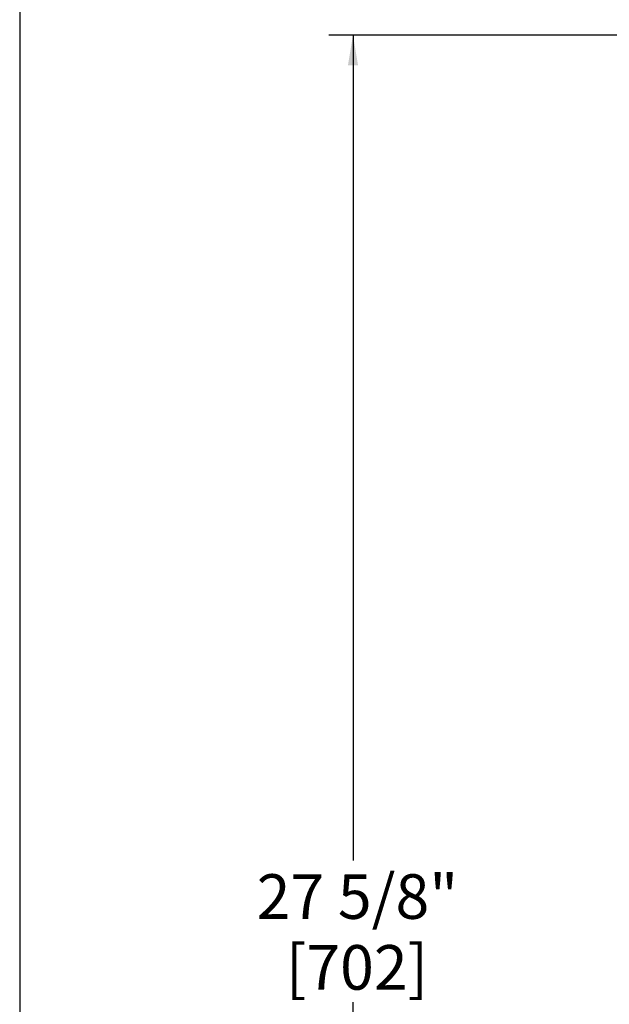
# Model space of a CAD drawing. Extents: x 0.5 to 33.5, y 0.2 to 21.7.
# Drawn here: x 0.5 to 3.5, y 13.8 to 18.9 of the extents above; entities that cross this region are included whole.
import ezdxf

# ---------------------------------------------------------------- set-up
doc = ezdxf.new("R2010")
doc.units = 0
doc.header["$MEASUREMENT"] = 0
doc.linetypes.add('SLD-SOLID', pattern=[0])
doc.layers.add('001-DIMENSIONS-GREEN', color=5, linetype='SLD-SOLID')
doc.layers.add('001-TITLE', color=7, linetype='SLD-SOLID')
doc.styles.add('SLDTEXTSTYLE1', font='GOTHIC.TTF', dxfattribs={"width": 0.913})
doc.dimstyles.new('SLDDIMSTYLE0', dxfattribs={"dimtxt": 0.229167, "dimasz": 0.156, "dimexe": 0, "dimexo": 0.0625, "dimgap": 0.057292, "dimtad": 0, "dimtih": 1, "dimtoh": 1, "dimdec": 3, "dimlfac": 3, "dimrnd": 1e-09, "dimzin": 12, "dimtxsty": 'SLDTEXTSTYLE1', "dimsah": 1, "dimcen": 0.09, "dimazin": 3, "dimtfac": 1, "dimtdec": 3, "dimtofl": 0, "dimtmove": 0, "dimatfit": 3, "dimtolj": 1, "dimtzin": 12})

# ---------------------------------------------------------------- blocks, each defined once
blk = doc.blocks.new('*D23')
at = {"layer": '001-DIMENSIONS-GREEN'}
for p, q in [((5.4285, 18.7733), (2.0871, 18.7733)), ((2.2121, 18.7733), (2.2121, 14.5331)), ((2.2121, 9.5649), (2.2121, 13.8051)), ((3.9075, 9.5649), (2.0871, 9.5649))]:
    blk.add_line(p, q, dxfattribs=at)
for points in [[(2.2121, 18.7733), (2.1861, 18.6173), (2.2381, 18.6173)], [(2.2121, 9.5649), (2.2381, 9.7209), (2.1861, 9.7209)]]:
    blk.add_solid(points, dxfattribs=at)
at = {"layer": '001-DIMENSIONS-GREEN', "char_height": 0.22917, "attachment_point": 1, "style": 'SLDTEXTSTYLE1'}
for s, insert in [('27 5/8"', (1.7172, 14.4618)), ('[702]', (1.8665, 14.0978))]:
    blk.add_mtext(s, dxfattribs=dict(at, insert=insert))

msp = doc.modelspace()

# ---------------------------------------------------------------- linework, layer by layer
at = {"layer": '001-TITLE'}
msp.add_line((0.5, 21.50953), (0.5, 0.5), dxfattribs=at)

# ---------------------------------------------------------------- dimensions: what is measured, and where the dimension line sits
at = {"layer": '001-DIMENSIONS-GREEN'}
dim = msp.add_linear_dim(base=(2.21213, 9.56492), p1=(5.49105, 18.77325), p2=(3.97005, 9.56492), angle=90, text='<>\\P[702]', dimstyle='SLDDIMSTYLE0', dxfattribs=at)
dim.commit()
dim.dimension.update_dxf_attribs({"geometry": '*D23', "text_midpoint": (2.21213, 14.16909), "dimtype": 160})

doc.saveas('drawing.dxf')
